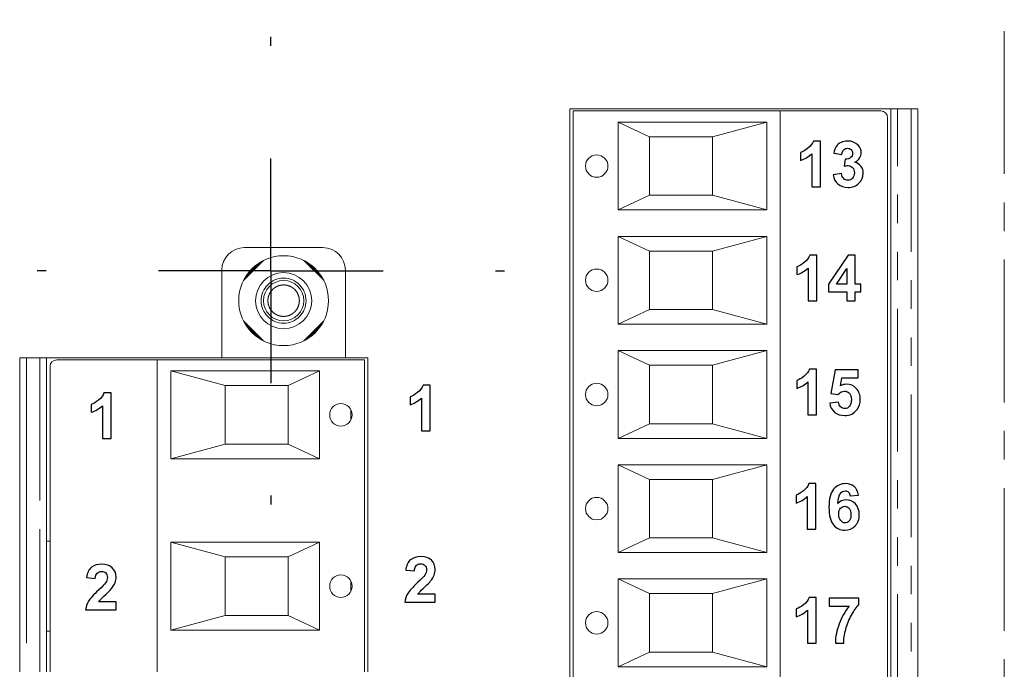
# Model space of a CAD drawing. Units: millimetres. Extents: x -417 to 405, y 59 to 600.
# Drawn here: x 283 to 327, y 322 to 351 of the extents above; entities that cross this region are included whole.
import ezdxf

# ---------------------------------------------------------------- set-up
doc = ezdxf.new("R2010")
doc.units = ezdxf.units.MM
for name, pattern in [('CENTER', [10.16, 6.35, -1.27, 1.27, -1.27]), ('CENTERX2', [20.32, 12.7, -2.54, 2.54, -2.54]), ('PHANTOM', [12.7, 6.35, -1.27, 1.27, -1.27, 1.27, -1.27])]:
    doc.linetypes.add(name, pattern=pattern)
doc.layers.add('FORMAT', color=7, linetype='Continuous')
doc.layers.add('O', color=5, linetype='CENTERX2', lineweight=13)

# ---------------------------------------------------------------- blocks, each defined once
blk = doc.blocks.new('SW_CENTERMARKSYMBOL_61')
at = {"layer": 'FORMAT', "color": 0}
for p, q in [((0, 5), (0, 5.2)), ((0, 0), (0, 2.5)), ((-5, 0), (-5.2, 0)), ((0, 0), (-2.5, 0)), ((0, 0), (0, -2.5)), ((0, 0), (2.5, 0)), ((5, 0), (5.2, 0)), ((0, -5), (0, -5.2))]:
    blk.add_line(p, q, dxfattribs=at)

msp = doc.modelspace()

# ---------------------------------------------------------------- linework, layer by layer
at = {"color": 7, "linetype": 'Continuous', "lineweight": 15}
for p, q in [((307.177, 305.91), (307.177, 346.55)), ((307.177, 346.55), (321.477, 346.55)), ((307.327, 346.46), (307.327, 306)), ((307.327, 346.46), (316.552, 346.46)), ((316.552, 346.46), (316.552, 306)), ((316.552, 346.46), (321.027, 346.46)), ((321.477, 346.55), (321.477, 305.91)), ((321.777, 346.55), (321.477, 346.55)), ((321.777, 346.55), (322.377, 346.55)), ((322.677, 346.55), (322.377, 346.55)), ((322.677, 305.91), (322.677, 346.55)), ((309.327, 345.963), (309.327, 342.057)), ((315.952, 345.963), (309.327, 345.963)), ((310.727, 345.31), (309.327, 345.963)), ((315.952, 345.963), (313.527, 345.31)), ((315.952, 342.057), (315.952, 345.963)), ((321.327, 306.3), (321.327, 346.16)), ((310.727, 342.71), (310.727, 345.31)), ((310.727, 345.31), (313.527, 345.31)), ((313.527, 345.31), (313.527, 342.71)), ((310.727, 342.71), (309.327, 342.057)), ((313.527, 342.71), (310.727, 342.71)), ((313.527, 342.71), (315.952, 342.057)), ((309.327, 342.057), (315.952, 342.057)), ((309.327, 340.883), (309.327, 336.977)), ((315.952, 340.883), (309.327, 340.883)), ((310.727, 340.23), (309.327, 340.883)), ((315.952, 340.883), (313.527, 340.23)), ((315.952, 336.977), (315.952, 340.883)), ((296.19, 340.381), (292.69, 340.381)), ((310.727, 340.23), (313.527, 340.23)), ((310.727, 337.63), (310.727, 340.23)), ((313.527, 340.23), (313.527, 337.63)), ((292.655, 338.924), (293.537, 339.806)), ((291.69, 339.381), (291.69, 335.481)), ((297.19, 339.381), (297.19, 335.481)), ((310.727, 337.63), (309.327, 336.977)), ((313.527, 337.63), (310.727, 337.63)), ((313.527, 337.63), (315.952, 336.977)), ((293.537, 336.237), (292.655, 337.119)), ((296.224, 337.119), (295.342, 336.237)), ((309.327, 336.977), (315.952, 336.977)), ((309.327, 335.803), (309.327, 331.897)), ((315.952, 335.803), (309.327, 335.803)), ((310.727, 335.15), (309.327, 335.803)), ((315.952, 335.803), (313.527, 335.15)), ((315.952, 331.897), (315.952, 335.803)), ((282.69, 335.481), (282.99, 335.481)), ((282.69, 329.131), (282.69, 335.481)), ((283.59, 335.481), (282.99, 335.481)), ((283.59, 335.481), (283.89, 335.481)), ((298.19, 335.481), (283.89, 335.481)), ((283.89, 335.481), (283.89, 329.131)), ((288.815, 335.391), (284.34, 335.391)), ((298.04, 335.391), (288.815, 335.391)), ((288.815, 335.391), (288.815, 329.131)), ((298.04, 335.391), (298.04, 329.131)), ((298.19, 329.131), (298.19, 335.481)), ((284.04, 329.131), (284.04, 335.091)), ((310.727, 335.15), (313.527, 335.15)), ((310.727, 332.55), (310.727, 335.15)), ((313.527, 335.15), (313.527, 332.55)), ((289.415, 334.894), (296.04, 334.894)), ((289.415, 330.989), (289.415, 334.894)), ((289.415, 334.894), (291.84, 334.241)), ((294.64, 334.241), (296.04, 334.894)), ((296.04, 334.894), (296.04, 330.989)), ((291.84, 334.241), (291.84, 331.641)), ((294.64, 334.241), (291.84, 334.241)), ((294.64, 331.641), (294.64, 334.241)), ((297.43, 332.705), (297.43, 333.178)), ((310.727, 332.55), (309.327, 331.897)), ((313.527, 332.55), (310.727, 332.55)), ((313.527, 332.55), (315.952, 331.897)), ((309.327, 331.897), (315.952, 331.897)), ((291.84, 331.641), (289.415, 330.989)), ((291.84, 331.641), (294.64, 331.641)), ((294.64, 331.641), (296.04, 330.989)), ((296.04, 330.989), (289.415, 330.989)), ((309.327, 330.723), (309.327, 326.817)), ((315.952, 330.723), (309.327, 330.723)), ((310.727, 330.07), (309.327, 330.723)), ((315.952, 330.723), (313.527, 330.07)), ((315.952, 326.817), (315.952, 330.723)), ((310.727, 330.07), (313.527, 330.07)), ((310.727, 327.47), (310.727, 330.07)), ((313.527, 330.07), (313.527, 327.47)), ((282.69, 321.511), (282.69, 329.131)), ((284.04, 321.511), (284.04, 329.131)), ((288.815, 329.131), (288.815, 321.511)), ((298.04, 329.131), (298.04, 321.511)), ((298.19, 321.511), (298.19, 329.131)), ((310.727, 327.47), (309.327, 326.817)), ((313.527, 327.47), (310.727, 327.47)), ((313.527, 327.47), (315.952, 326.817)), ((284.04, 327.321), (283.89, 327.321)), ((289.415, 327.274), (296.04, 327.274)), ((289.415, 323.369), (289.415, 327.274)), ((289.415, 327.274), (291.84, 326.621)), ((294.64, 326.621), (296.04, 327.274)), ((296.04, 327.274), (296.04, 323.369)), ((291.84, 326.621), (291.84, 324.021)), ((294.64, 326.621), (291.84, 326.621)), ((294.64, 324.021), (294.64, 326.621)), ((309.327, 326.817), (315.952, 326.817)), ((297.43, 325.085), (297.43, 325.558)), ((309.327, 325.643), (309.327, 321.737)), ((315.952, 325.643), (309.327, 325.643)), ((310.727, 324.99), (309.327, 325.643)), ((315.952, 325.643), (313.527, 324.99)), ((315.952, 321.737), (315.952, 325.643)), ((310.727, 324.99), (313.527, 324.99)), ((310.727, 322.39), (310.727, 324.99)), ((313.527, 324.99), (313.527, 322.39)), ((291.84, 324.021), (289.415, 323.369)), ((291.84, 324.021), (294.64, 324.021)), ((294.64, 324.021), (296.04, 323.369)), ((283.89, 323.321), (284.04, 323.321)), ((296.04, 323.369), (289.415, 323.369)), ((310.727, 322.39), (309.327, 321.737)), ((313.527, 322.39), (310.727, 322.39)), ((313.527, 322.39), (315.952, 321.737)), ((309.327, 321.737), (315.952, 321.737))]:
    msp.add_line(p, q, dxfattribs=at)
at = {"color": 8, "linetype": 'PHANTOM', "lineweight": 0}
for p, q in [((321.777, 305.91), (321.777, 346.55)), ((322.377, 346.55), (322.377, 305.91)), ((293.375, 336.328), (292.746, 336.957)), ((296.133, 336.957), (295.504, 336.328)), ((282.99, 335.481), (282.99, 329.131)), ((283.59, 329.131), (283.59, 335.481)), ((282.99, 329.131), (282.99, 321.511)), ((283.59, 321.511), (283.59, 329.131))]:
    msp.add_line(p, q, dxfattribs=at)
at = {"color": 144, "linetype": 'Continuous', "lineweight": 0}
for p, q in [((296.223, 338.927), (295.345, 339.805)), ((292.746, 339.086), (293.375, 339.715)), ((295.504, 339.715), (296.133, 339.086)), ((283.89, 329.131), (283.89, 321.511))]:
    msp.add_line(p, q, dxfattribs=at)
at = {"color": 7, "linetype": 'Continuous', "lineweight": 15}
for centre, radius in [((308.377, 344.01), 0.5), ((294.44, 338.021), 2), ((308.377, 338.93), 0.5), ((294.44, 338.021), 1.25), ((294.44, 338.021), 0.9), ((308.377, 333.85), 0.5), ((296.99, 332.941), 0.5), ((308.377, 328.77), 0.5), ((296.99, 325.321), 0.5), ((308.377, 323.69), 0.5)]:
    msp.add_circle(centre, radius, dxfattribs=at)
at = {"color": 8, "linetype": 'PHANTOM', "lineweight": 0}
msp.add_circle((294.44, 338.021), 1, dxfattribs=at)
at = {"color": 7, "linetype": 'Continuous', "lineweight": 15}
for centre, radius, start, end in [((321.027, 346.16), 0.3, 0, 90), ((292.69, 339.381), 1, 90, 180), ((296.19, 339.381), 1, 0, 90), ((284.34, 335.091), 0.3, 90, 180)]:
    msp.add_arc(centre, radius, start, end, dxfattribs=at)
at = {"color": 144, "linetype": 'Continuous', "lineweight": 0}
for points, knots in [([(295.345, 339.805), (295.341, 339.807), (295.341, 339.807), (295.348, 339.803), (295.354, 339.8), (295.375, 339.79), (295.391, 339.781), (295.439, 339.754), (295.472, 339.735), (295.504, 339.715)], [0, 0, 0, 0, 0.125, 0.125, 0.25, 0.25, 0.5, 0.5, 1, 1, 1, 1]), ([(296.133, 339.086), (296.145, 339.067), (296.156, 339.048), (296.168, 339.028), (296.178, 339.01), (296.189, 338.991), (296.198, 338.973), (296.203, 338.965), (296.208, 338.956), (296.212, 338.949), (296.215, 338.943), (296.218, 338.937), (296.22, 338.932), (296.221, 338.93), (296.223, 338.927), (296.223, 338.926), (296.224, 338.925), (296.225, 338.924), (296.225, 338.923), (296.225, 338.923), (296.225, 338.924), (296.224, 338.925), (296.224, 338.925), (296.223, 338.926), (296.223, 338.927)], [0, 0, 0, 0, 0.0000683781, 0.0000683781, 0.0000683781, 0.0001344939, 0.0001344939, 0.0001344939, 0.0001663662, 0.0001663662, 0.0001663662, 0.0001910233, 0.0001910233, 0.0001910233, 0.000204345, 0.000204345, 0.000204345, 0.0002156003, 0.0002156003, 0.0002156003, 0.0002269084, 0.0002269084, 0.0002269084, 0.0002330046, 0.0002330046, 0.0002330046, 0.0002330046])]:
    msp.add_open_spline(points, degree=3, knots=knots, dxfattribs=at)
at = {"color": 8, "linetype": 'PHANTOM', "lineweight": 0}
for points in [[(294.44, 337.321), (294.417, 337.322), (294.371, 337.323), (294.303, 337.334), (294.236, 337.35), (294.15, 337.381), (294.048, 337.435), (293.906, 337.552), (293.776, 337.747), (293.721, 338.021), (293.776, 338.296), (293.906, 338.491), (294.048, 338.607), (294.17, 338.672), (294.302, 338.714), (294.394, 338.719), (294.44, 338.721)], [(294.44, 338.721), (294.463, 338.721), (294.508, 338.719), (294.576, 338.709), (294.643, 338.692), (294.729, 338.662), (294.831, 338.607), (294.973, 338.491), (295.103, 338.296), (295.158, 338.021), (295.103, 337.747), (294.973, 337.552), (294.831, 337.435), (294.709, 337.371), (294.577, 337.329), (294.486, 337.324), (294.44, 337.321)]]:
    msp.add_open_spline(points, degree=3, knots=[0, 0, 0, 0, 0.031557, 0.06278, 0.093971, 0.125432, 0.18795, 0.250723, 0.375398, 0.500072, 0.624747, 0.749422, 0.81194, 0.874712, 0.937165, 1, 1, 1, 1], dxfattribs=at)
at = {"layer": 'FORMAT', "color": 250}
for points, knots in [([(318.337, 343.09), (318.337, 343.09), (317.951, 343.09), (317.951, 343.09), (317.951, 343.09), (317.951, 343.09), (317.951, 344.553), (317.951, 344.553), (317.951, 344.553), (317.809, 344.42), (317.643, 344.322), (317.451, 344.259), (317.451, 344.259), (317.451, 344.259), (317.451, 344.611), (317.451, 344.611), (317.451, 344.611), (317.552, 344.644), (317.662, 344.707), (317.78, 344.8), (317.78, 344.8), (317.898, 344.892), (317.979, 344.999), (318.023, 345.122), (318.023, 345.122), (318.023, 345.122), (318.337, 345.122), (318.337, 345.122), (318.337, 345.122), (318.337, 345.122), (318.337, 343.09), (318.337, 343.09)], [0, 0, 0, 0, 0.111111, 0.111111, 0.111111, 0.111111, 0.222222, 0.222222, 0.222222, 0.222222, 0.333333, 0.333333, 0.333333, 0.333333, 0.444444, 0.444444, 0.444444, 0.444444, 0.555556, 0.555556, 0.555556, 0.555556, 0.666667, 0.666667, 0.666667, 0.666667, 0.777778, 0.777778, 0.777778, 0.777778, 1, 1, 1, 1]), ([(318.905, 343.626), (318.905, 343.626), (319.28, 343.672), (319.28, 343.672), (319.28, 343.672), (319.292, 343.576), (319.324, 343.502), (319.376, 343.451), (319.376, 343.451), (319.428, 343.401), (319.491, 343.375), (319.565, 343.375), (319.565, 343.375), (319.645, 343.375), (319.712, 343.406), (319.766, 343.467), (319.766, 343.467), (319.82, 343.527), (319.848, 343.609), (319.848, 343.713), (319.848, 343.713), (319.848, 343.81), (319.822, 343.888), (319.769, 343.944), (319.769, 343.944), (319.717, 344.001), (319.654, 344.03), (319.578, 344.03), (319.578, 344.03), (319.529, 344.03), (319.47, 344.02), (319.402, 344.001), (319.402, 344.001), (319.402, 344.001), (319.444, 344.315), (319.444, 344.315), (319.444, 344.315), (319.549, 344.312), (319.628, 344.335), (319.683, 344.384), (319.683, 344.384), (319.738, 344.432), (319.766, 344.496), (319.766, 344.577), (319.766, 344.577), (319.766, 344.645), (319.745, 344.699), (319.705, 344.74), (319.705, 344.74), (319.665, 344.78), (319.611, 344.801), (319.544, 344.801), (319.544, 344.801), (319.477, 344.801), (319.421, 344.777), (319.374, 344.731), (319.374, 344.731), (319.327, 344.685), (319.299, 344.618), (319.289, 344.53), (319.289, 344.53), (319.289, 344.53), (318.933, 344.59), (318.933, 344.59), (318.933, 344.59), (318.958, 344.713), (318.995, 344.812), (319.046, 344.886), (319.046, 344.886), (319.095, 344.959), (319.165, 345.017), (319.255, 345.059), (319.255, 345.059), (319.344, 345.101), (319.445, 345.122), (319.556, 345.122), (319.556, 345.122), (319.746, 345.122), (319.898, 345.062), (320.013, 344.94), (320.013, 344.94), (320.108, 344.84), (320.155, 344.727), (320.155, 344.602), (320.155, 344.602), (320.155, 344.424), (320.058, 344.281), (319.864, 344.175), (319.864, 344.175), (319.98, 344.15), (320.072, 344.095), (320.141, 344.008), (320.141, 344.008), (320.211, 343.922), (320.245, 343.817), (320.245, 343.695), (320.245, 343.695), (320.245, 343.518), (320.181, 343.366), (320.051, 343.241), (320.051, 343.241), (319.922, 343.116), (319.761, 343.054), (319.568, 343.054), (319.568, 343.054), (319.386, 343.054), (319.234, 343.106), (319.114, 343.212), (319.114, 343.212), (318.994, 343.317), (318.924, 343.455), (318.905, 343.626)], [0, 0, 0, 0, 0.034483, 0.034483, 0.034483, 0.034483, 0.068966, 0.068966, 0.068966, 0.068966, 0.103448, 0.103448, 0.103448, 0.103448, 0.137931, 0.137931, 0.137931, 0.137931, 0.172414, 0.172414, 0.172414, 0.172414, 0.206897, 0.206897, 0.206897, 0.206897, 0.241379, 0.241379, 0.241379, 0.241379, 0.275862, 0.275862, 0.275862, 0.275862, 0.310345, 0.310345, 0.310345, 0.310345, 0.344828, 0.344828, 0.344828, 0.344828, 0.37931, 0.37931, 0.37931, 0.37931, 0.413793, 0.413793, 0.413793, 0.413793, 0.448276, 0.448276, 0.448276, 0.448276, 0.482759, 0.482759, 0.482759, 0.482759, 0.517241, 0.517241, 0.517241, 0.517241, 0.551724, 0.551724, 0.551724, 0.551724, 0.586207, 0.586207, 0.586207, 0.586207, 0.62069, 0.62069, 0.62069, 0.62069, 0.655172, 0.655172, 0.655172, 0.655172, 0.689655, 0.689655, 0.689655, 0.689655, 0.724138, 0.724138, 0.724138, 0.724138, 0.758621, 0.758621, 0.758621, 0.758621, 0.793103, 0.793103, 0.793103, 0.793103, 0.827586, 0.827586, 0.827586, 0.827586, 0.862069, 0.862069, 0.862069, 0.862069, 0.896552, 0.896552, 0.896552, 0.896552, 0.931034, 0.931034, 0.931034, 0.931034, 1, 1, 1, 1]), ([(318.178, 338.01), (318.178, 338.01), (317.791, 338.01), (317.791, 338.01), (317.791, 338.01), (317.791, 338.01), (317.791, 339.473), (317.791, 339.473), (317.791, 339.473), (317.65, 339.34), (317.484, 339.242), (317.292, 339.179), (317.292, 339.179), (317.292, 339.179), (317.292, 339.531), (317.292, 339.531), (317.292, 339.531), (317.393, 339.564), (317.502, 339.627), (317.62, 339.72), (317.62, 339.72), (317.739, 339.812), (317.82, 339.919), (317.864, 340.042), (317.864, 340.042), (317.864, 340.042), (318.178, 340.042), (318.178, 340.042), (318.178, 340.042), (318.178, 340.042), (318.178, 338.01), (318.178, 338.01)], [0, 0, 0, 0, 0.111111, 0.111111, 0.111111, 0.111111, 0.222222, 0.222222, 0.222222, 0.222222, 0.333333, 0.333333, 0.333333, 0.333333, 0.444444, 0.444444, 0.444444, 0.444444, 0.555556, 0.555556, 0.555556, 0.555556, 0.666667, 0.666667, 0.666667, 0.666667, 0.777778, 0.777778, 0.777778, 0.777778, 1, 1, 1, 1]), ([(319.516, 338.01), (319.516, 338.01), (319.516, 338.417), (319.516, 338.417), (319.516, 338.417), (319.516, 338.417), (318.692, 338.417), (318.692, 338.417), (318.692, 338.417), (318.692, 338.417), (318.692, 338.754), (318.692, 338.754), (318.692, 338.754), (318.692, 338.754), (319.566, 340.039), (319.566, 340.039), (319.566, 340.039), (319.566, 340.039), (319.891, 340.039), (319.891, 340.039), (319.891, 340.039), (319.891, 340.039), (319.891, 338.755), (319.891, 338.755), (319.891, 338.755), (319.891, 338.755), (320.142, 338.755), (320.142, 338.755), (320.142, 338.755), (320.142, 338.755), (320.142, 338.417), (320.142, 338.417), (320.142, 338.417), (320.142, 338.417), (319.891, 338.417), (319.891, 338.417), (319.891, 338.417), (319.891, 338.417), (319.891, 338.01), (319.891, 338.01), (319.891, 338.01), (319.891, 338.01), (319.516, 338.01), (319.516, 338.01)], [0, 0, 0, 0, 0.083333, 0.083333, 0.083333, 0.083333, 0.166667, 0.166667, 0.166667, 0.166667, 0.25, 0.25, 0.25, 0.25, 0.333333, 0.333333, 0.333333, 0.333333, 0.416667, 0.416667, 0.416667, 0.416667, 0.5, 0.5, 0.5, 0.5, 0.583333, 0.583333, 0.583333, 0.583333, 0.666667, 0.666667, 0.666667, 0.666667, 0.75, 0.75, 0.75, 0.75, 0.833333, 0.833333, 0.833333, 0.833333, 1, 1, 1, 1]), ([(319.516, 338.755), (319.516, 338.755), (319.516, 339.445), (319.516, 339.445), (319.516, 339.445), (319.516, 339.445), (319.054, 338.755), (319.054, 338.755), (319.054, 338.755), (319.054, 338.755), (319.516, 338.755), (319.516, 338.755)], [0, 0, 0, 0, 0.25, 0.25, 0.25, 0.25, 0.5, 0.5, 0.5, 0.5, 1, 1, 1, 1]), ([(318.168, 332.949), (318.168, 332.949), (317.781, 332.949), (317.781, 332.949), (317.781, 332.949), (317.781, 332.949), (317.781, 334.411), (317.781, 334.411), (317.781, 334.411), (317.64, 334.279), (317.474, 334.181), (317.282, 334.117), (317.282, 334.117), (317.282, 334.117), (317.282, 334.47), (317.282, 334.47), (317.282, 334.47), (317.383, 334.503), (317.492, 334.565), (317.61, 334.658), (317.61, 334.658), (317.729, 334.75), (317.81, 334.858), (317.854, 334.981), (317.854, 334.981), (317.854, 334.981), (318.168, 334.981), (318.168, 334.981), (318.168, 334.981), (318.168, 334.981), (318.168, 332.949), (318.168, 332.949)], [0, 0, 0, 0, 0.111111, 0.111111, 0.111111, 0.111111, 0.222222, 0.222222, 0.222222, 0.222222, 0.333333, 0.333333, 0.333333, 0.333333, 0.444444, 0.444444, 0.444444, 0.444444, 0.555556, 0.555556, 0.555556, 0.555556, 0.666667, 0.666667, 0.666667, 0.666667, 0.777778, 0.777778, 0.777778, 0.777778, 1, 1, 1, 1]), ([(318.753, 333.467), (318.753, 333.467), (319.139, 333.507), (319.139, 333.507), (319.139, 333.507), (319.15, 333.42), (319.183, 333.35), (319.237, 333.299), (319.237, 333.299), (319.292, 333.248), (319.354, 333.222), (319.425, 333.222), (319.425, 333.222), (319.506, 333.222), (319.575, 333.255), (319.631, 333.322), (319.631, 333.322), (319.687, 333.388), (319.715, 333.488), (319.715, 333.621), (319.715, 333.621), (319.715, 333.746), (319.687, 333.84), (319.631, 333.902), (319.631, 333.902), (319.576, 333.965), (319.503, 333.996), (319.414, 333.996), (319.414, 333.996), (319.302, 333.996), (319.202, 333.947), (319.114, 333.849), (319.114, 333.849), (319.114, 333.849), (318.801, 333.894), (318.801, 333.894), (318.801, 333.894), (318.801, 333.894), (318.998, 334.944), (318.998, 334.944), (318.998, 334.944), (318.998, 334.944), (320.023, 334.944), (320.023, 334.944), (320.023, 334.944), (320.023, 334.944), (320.023, 334.583), (320.023, 334.583), (320.023, 334.583), (320.023, 334.583), (319.292, 334.583), (319.292, 334.583), (319.292, 334.583), (319.292, 334.583), (319.231, 334.239), (319.231, 334.239), (319.231, 334.239), (319.317, 334.282), (319.405, 334.303), (319.496, 334.303), (319.496, 334.303), (319.668, 334.303), (319.814, 334.241), (319.933, 334.115), (319.933, 334.115), (320.053, 333.99), (320.113, 333.827), (320.113, 333.627), (320.113, 333.627), (320.113, 333.46), (320.064, 333.311), (319.968, 333.18), (319.968, 333.18), (319.836, 333.001), (319.654, 332.912), (319.42, 332.912), (319.42, 332.912), (319.234, 332.912), (319.081, 332.962), (318.964, 333.062), (318.964, 333.062), (318.846, 333.163), (318.776, 333.298), (318.753, 333.467)], [0, 0, 0, 0, 0.045455, 0.045455, 0.045455, 0.045455, 0.090909, 0.090909, 0.090909, 0.090909, 0.136364, 0.136364, 0.136364, 0.136364, 0.181818, 0.181818, 0.181818, 0.181818, 0.227273, 0.227273, 0.227273, 0.227273, 0.272727, 0.272727, 0.272727, 0.272727, 0.318182, 0.318182, 0.318182, 0.318182, 0.363636, 0.363636, 0.363636, 0.363636, 0.409091, 0.409091, 0.409091, 0.409091, 0.454545, 0.454545, 0.454545, 0.454545, 0.5, 0.5, 0.5, 0.5, 0.545455, 0.545455, 0.545455, 0.545455, 0.590909, 0.590909, 0.590909, 0.590909, 0.636364, 0.636364, 0.636364, 0.636364, 0.681818, 0.681818, 0.681818, 0.681818, 0.727273, 0.727273, 0.727273, 0.727273, 0.772727, 0.772727, 0.772727, 0.772727, 0.818182, 0.818182, 0.818182, 0.818182, 0.863636, 0.863636, 0.863636, 0.863636, 0.909091, 0.909091, 0.909091, 0.909091, 1, 1, 1, 1]), ([(300.962, 332.225), (300.962, 332.225), (300.576, 332.225), (300.576, 332.225), (300.576, 332.225), (300.576, 332.225), (300.576, 333.688), (300.576, 333.688), (300.576, 333.688), (300.434, 333.556), (300.268, 333.457), (300.076, 333.394), (300.076, 333.394), (300.076, 333.394), (300.076, 333.747), (300.076, 333.747), (300.076, 333.747), (300.177, 333.78), (300.287, 333.842), (300.405, 333.935), (300.405, 333.935), (300.523, 334.027), (300.604, 334.135), (300.648, 334.257), (300.648, 334.257), (300.648, 334.257), (300.962, 334.257), (300.962, 334.257), (300.962, 334.257), (300.962, 334.257), (300.962, 332.225), (300.962, 332.225)], [0, 0, 0, 0, 0.111111, 0.111111, 0.111111, 0.111111, 0.222222, 0.222222, 0.222222, 0.222222, 0.333333, 0.333333, 0.333333, 0.333333, 0.444444, 0.444444, 0.444444, 0.444444, 0.555556, 0.555556, 0.555556, 0.555556, 0.666667, 0.666667, 0.666667, 0.666667, 0.777778, 0.777778, 0.777778, 0.777778, 1, 1, 1, 1]), ([(286.756, 331.887), (286.756, 331.887), (286.369, 331.887), (286.369, 331.887), (286.369, 331.887), (286.369, 331.887), (286.369, 333.35), (286.369, 333.35), (286.369, 333.35), (286.228, 333.217), (286.062, 333.119), (285.87, 333.056), (285.87, 333.056), (285.87, 333.056), (285.87, 333.408), (285.87, 333.408), (285.87, 333.408), (285.971, 333.441), (286.081, 333.504), (286.199, 333.597), (286.199, 333.597), (286.317, 333.689), (286.398, 333.796), (286.442, 333.919), (286.442, 333.919), (286.442, 333.919), (286.756, 333.919), (286.756, 333.919), (286.756, 333.919), (286.756, 333.919), (286.756, 331.887), (286.756, 331.887)], [0, 0, 0, 0, 0.111111, 0.111111, 0.111111, 0.111111, 0.222222, 0.222222, 0.222222, 0.222222, 0.333333, 0.333333, 0.333333, 0.333333, 0.444444, 0.444444, 0.444444, 0.444444, 0.555556, 0.555556, 0.555556, 0.555556, 0.666667, 0.666667, 0.666667, 0.666667, 0.777778, 0.777778, 0.777778, 0.777778, 1, 1, 1, 1]), ([(318.14, 327.85), (318.14, 327.85), (317.753, 327.85), (317.753, 327.85), (317.753, 327.85), (317.753, 327.85), (317.753, 329.313), (317.753, 329.313), (317.753, 329.313), (317.612, 329.18), (317.445, 329.082), (317.254, 329.019), (317.254, 329.019), (317.254, 329.019), (317.254, 329.371), (317.254, 329.371), (317.254, 329.371), (317.355, 329.404), (317.464, 329.467), (317.582, 329.56), (317.582, 329.56), (317.701, 329.652), (317.782, 329.759), (317.826, 329.882), (317.826, 329.882), (317.826, 329.882), (318.14, 329.882), (318.14, 329.882), (318.14, 329.882), (318.14, 329.882), (318.14, 327.85), (318.14, 327.85)], [0, 0, 0, 0, 0.111111, 0.111111, 0.111111, 0.111111, 0.222222, 0.222222, 0.222222, 0.222222, 0.333333, 0.333333, 0.333333, 0.333333, 0.444444, 0.444444, 0.444444, 0.444444, 0.555556, 0.555556, 0.555556, 0.555556, 0.666667, 0.666667, 0.666667, 0.666667, 0.777778, 0.777778, 0.777778, 0.777778, 1, 1, 1, 1]), ([(320.031, 329.376), (320.031, 329.376), (319.656, 329.335), (319.656, 329.335), (319.656, 329.335), (319.647, 329.412), (319.623, 329.469), (319.584, 329.505), (319.584, 329.505), (319.546, 329.542), (319.496, 329.561), (319.434, 329.561), (319.434, 329.561), (319.352, 329.561), (319.283, 329.524), (319.227, 329.45), (319.227, 329.45), (319.17, 329.377), (319.135, 329.224), (319.12, 328.992), (319.12, 328.992), (319.217, 329.106), (319.336, 329.163), (319.48, 329.163), (319.48, 329.163), (319.641, 329.163), (319.78, 329.101), (319.895, 328.978), (319.895, 328.978), (320.01, 328.854), (320.068, 328.695), (320.068, 328.5), (320.068, 328.5), (320.068, 328.293), (320.007, 328.126), (319.886, 328.001), (319.886, 328.001), (319.764, 327.876), (319.609, 327.814), (319.419, 327.814), (319.419, 327.814), (319.215, 327.814), (319.047, 327.893), (318.916, 328.052), (318.916, 328.052), (318.785, 328.211), (318.719, 328.471), (318.719, 328.833), (318.719, 328.833), (318.719, 329.204), (318.787, 329.472), (318.924, 329.636), (318.924, 329.636), (319.061, 329.8), (319.239, 329.882), (319.458, 329.882), (319.458, 329.882), (319.611, 329.882), (319.738, 329.839), (319.839, 329.752), (319.839, 329.752), (319.939, 329.666), (320.003, 329.541), (320.031, 329.376)], [0, 0, 0, 0, 0.058824, 0.058824, 0.058824, 0.058824, 0.117647, 0.117647, 0.117647, 0.117647, 0.176471, 0.176471, 0.176471, 0.176471, 0.235294, 0.235294, 0.235294, 0.235294, 0.294118, 0.294118, 0.294118, 0.294118, 0.352941, 0.352941, 0.352941, 0.352941, 0.411765, 0.411765, 0.411765, 0.411765, 0.470588, 0.470588, 0.470588, 0.470588, 0.529412, 0.529412, 0.529412, 0.529412, 0.588235, 0.588235, 0.588235, 0.588235, 0.647059, 0.647059, 0.647059, 0.647059, 0.705882, 0.705882, 0.705882, 0.705882, 0.764706, 0.764706, 0.764706, 0.764706, 0.823529, 0.823529, 0.823529, 0.823529, 0.882353, 0.882353, 0.882353, 0.882353, 1, 1, 1, 1]), ([(319.153, 328.53), (319.153, 328.404), (319.182, 328.307), (319.24, 328.238), (319.24, 328.238), (319.298, 328.17), (319.364, 328.135), (319.439, 328.135), (319.439, 328.135), (319.51, 328.135), (319.57, 328.164), (319.618, 328.219), (319.618, 328.219), (319.666, 328.276), (319.69, 328.368), (319.69, 328.496), (319.69, 328.496), (319.69, 328.628), (319.664, 328.724), (319.612, 328.786), (319.612, 328.786), (319.561, 328.847), (319.497, 328.878), (319.42, 328.878), (319.42, 328.878), (319.345, 328.878), (319.282, 328.848), (319.23, 328.79), (319.23, 328.79), (319.179, 328.731), (319.153, 328.645), (319.153, 328.53)], [0, 0, 0, 0, 0.111111, 0.111111, 0.111111, 0.111111, 0.222222, 0.222222, 0.222222, 0.222222, 0.333333, 0.333333, 0.333333, 0.333333, 0.444444, 0.444444, 0.444444, 0.444444, 0.555556, 0.555556, 0.555556, 0.555556, 0.666667, 0.666667, 0.666667, 0.666667, 0.777778, 0.777778, 0.777778, 0.777778, 1, 1, 1, 1]), ([(301.189, 324.964), (301.189, 324.964), (301.189, 324.605), (301.189, 324.605), (301.189, 324.605), (301.189, 324.605), (299.832, 324.605), (299.832, 324.605), (299.832, 324.605), (299.846, 324.742), (299.89, 324.871), (299.964, 324.993), (299.964, 324.993), (300.037, 325.114), (300.182, 325.276), (300.399, 325.478), (300.399, 325.478), (300.573, 325.641), (300.68, 325.751), (300.72, 325.809), (300.72, 325.809), (300.773, 325.889), (300.8, 325.968), (300.8, 326.047), (300.8, 326.047), (300.8, 326.133), (300.776, 326.2), (300.73, 326.246), (300.73, 326.246), (300.684, 326.293), (300.62, 326.316), (300.538, 326.316), (300.538, 326.316), (300.458, 326.316), (300.394, 326.291), (300.346, 326.242), (300.346, 326.242), (300.298, 326.194), (300.271, 326.113), (300.263, 326), (300.263, 326), (300.263, 326), (299.877, 326.038), (299.877, 326.038), (299.877, 326.038), (299.9, 326.252), (299.972, 326.405), (300.093, 326.498), (300.093, 326.498), (300.214, 326.591), (300.366, 326.637), (300.548, 326.637), (300.548, 326.637), (300.747, 326.637), (300.904, 326.583), (301.018, 326.476), (301.018, 326.476), (301.132, 326.368), (301.189, 326.234), (301.189, 326.073), (301.189, 326.073), (301.189, 325.982), (301.173, 325.896), (301.14, 325.813), (301.14, 325.813), (301.108, 325.731), (301.056, 325.644), (300.985, 325.554), (300.985, 325.554), (300.938, 325.494), (300.853, 325.408), (300.731, 325.295), (300.731, 325.295), (300.608, 325.183), (300.53, 325.109), (300.498, 325.072), (300.498, 325.072), (300.465, 325.035), (300.439, 324.999), (300.419, 324.964), (300.419, 324.964), (300.419, 324.964), (301.189, 324.964), (301.189, 324.964)], [0, 0, 0, 0, 0.045455, 0.045455, 0.045455, 0.045455, 0.090909, 0.090909, 0.090909, 0.090909, 0.136364, 0.136364, 0.136364, 0.136364, 0.181818, 0.181818, 0.181818, 0.181818, 0.227273, 0.227273, 0.227273, 0.227273, 0.272727, 0.272727, 0.272727, 0.272727, 0.318182, 0.318182, 0.318182, 0.318182, 0.363636, 0.363636, 0.363636, 0.363636, 0.409091, 0.409091, 0.409091, 0.409091, 0.454545, 0.454545, 0.454545, 0.454545, 0.5, 0.5, 0.5, 0.5, 0.545455, 0.545455, 0.545455, 0.545455, 0.590909, 0.590909, 0.590909, 0.590909, 0.636364, 0.636364, 0.636364, 0.636364, 0.681818, 0.681818, 0.681818, 0.681818, 0.727273, 0.727273, 0.727273, 0.727273, 0.772727, 0.772727, 0.772727, 0.772727, 0.818182, 0.818182, 0.818182, 0.818182, 0.863636, 0.863636, 0.863636, 0.863636, 0.909091, 0.909091, 0.909091, 0.909091, 1, 1, 1, 1]), ([(286.983, 324.626), (286.983, 324.626), (286.983, 324.267), (286.983, 324.267), (286.983, 324.267), (286.983, 324.267), (285.625, 324.267), (285.625, 324.267), (285.625, 324.267), (285.64, 324.404), (285.684, 324.533), (285.757, 324.654), (285.757, 324.654), (285.831, 324.776), (285.976, 324.938), (286.193, 325.14), (286.193, 325.14), (286.367, 325.303), (286.474, 325.413), (286.513, 325.471), (286.513, 325.471), (286.567, 325.551), (286.593, 325.63), (286.593, 325.708), (286.593, 325.708), (286.593, 325.795), (286.57, 325.861), (286.524, 325.908), (286.524, 325.908), (286.478, 325.954), (286.414, 325.978), (286.332, 325.978), (286.332, 325.978), (286.251, 325.978), (286.187, 325.953), (286.139, 325.904), (286.139, 325.904), (286.092, 325.856), (286.065, 325.775), (286.057, 325.661), (286.057, 325.661), (286.057, 325.661), (285.67, 325.7), (285.67, 325.7), (285.67, 325.7), (285.694, 325.914), (285.765, 326.067), (285.887, 326.16), (285.887, 326.16), (286.008, 326.253), (286.16, 326.299), (286.342, 326.299), (286.342, 326.299), (286.541, 326.299), (286.698, 326.245), (286.812, 326.137), (286.812, 326.137), (286.926, 326.03), (286.983, 325.896), (286.983, 325.735), (286.983, 325.735), (286.983, 325.644), (286.966, 325.557), (286.934, 325.475), (286.934, 325.475), (286.901, 325.392), (286.85, 325.306), (286.779, 325.216), (286.779, 325.216), (286.732, 325.156), (286.647, 325.07), (286.525, 324.957), (286.525, 324.957), (286.402, 324.845), (286.324, 324.771), (286.292, 324.733), (286.292, 324.733), (286.259, 324.697), (286.233, 324.66), (286.212, 324.626), (286.212, 324.626), (286.212, 324.626), (286.983, 324.626), (286.983, 324.626)], [0, 0, 0, 0, 0.045455, 0.045455, 0.045455, 0.045455, 0.090909, 0.090909, 0.090909, 0.090909, 0.136364, 0.136364, 0.136364, 0.136364, 0.181818, 0.181818, 0.181818, 0.181818, 0.227273, 0.227273, 0.227273, 0.227273, 0.272727, 0.272727, 0.272727, 0.272727, 0.318182, 0.318182, 0.318182, 0.318182, 0.363636, 0.363636, 0.363636, 0.363636, 0.409091, 0.409091, 0.409091, 0.409091, 0.454545, 0.454545, 0.454545, 0.454545, 0.5, 0.5, 0.5, 0.5, 0.545455, 0.545455, 0.545455, 0.545455, 0.590909, 0.590909, 0.590909, 0.590909, 0.636364, 0.636364, 0.636364, 0.636364, 0.681818, 0.681818, 0.681818, 0.681818, 0.727273, 0.727273, 0.727273, 0.727273, 0.772727, 0.772727, 0.772727, 0.772727, 0.818182, 0.818182, 0.818182, 0.818182, 0.863636, 0.863636, 0.863636, 0.863636, 0.909091, 0.909091, 0.909091, 0.909091, 1, 1, 1, 1]), ([(318.149, 322.789), (318.149, 322.789), (317.763, 322.789), (317.763, 322.789), (317.763, 322.789), (317.763, 322.789), (317.763, 324.251), (317.763, 324.251), (317.763, 324.251), (317.622, 324.119), (317.455, 324.021), (317.263, 323.957), (317.263, 323.957), (317.263, 323.957), (317.263, 324.31), (317.263, 324.31), (317.263, 324.31), (317.364, 324.343), (317.474, 324.405), (317.592, 324.498), (317.592, 324.498), (317.711, 324.59), (317.792, 324.698), (317.836, 324.821), (317.836, 324.821), (317.836, 324.821), (318.149, 324.821), (318.149, 324.821), (318.149, 324.821), (318.149, 324.821), (318.149, 322.789), (318.149, 322.789)], [0, 0, 0, 0, 0.111111, 0.111111, 0.111111, 0.111111, 0.222222, 0.222222, 0.222222, 0.222222, 0.333333, 0.333333, 0.333333, 0.333333, 0.444444, 0.444444, 0.444444, 0.444444, 0.555556, 0.555556, 0.555556, 0.555556, 0.666667, 0.666667, 0.666667, 0.666667, 0.777778, 0.777778, 0.777778, 0.777778, 1, 1, 1, 1]), ([(318.728, 324.426), (318.728, 324.426), (318.728, 324.784), (318.728, 324.784), (318.728, 324.784), (318.728, 324.784), (320.055, 324.784), (320.055, 324.784), (320.055, 324.784), (320.055, 324.784), (320.055, 324.502), (320.055, 324.502), (320.055, 324.502), (319.945, 324.394), (319.834, 324.24), (319.721, 324.038), (319.721, 324.038), (319.608, 323.837), (319.522, 323.623), (319.462, 323.396), (319.462, 323.396), (319.403, 323.17), (319.374, 322.967), (319.375, 322.789), (319.375, 322.789), (319.375, 322.789), (319.002, 322.789), (319.002, 322.789), (319.002, 322.789), (319.009, 323.069), (319.066, 323.354), (319.175, 323.645), (319.175, 323.645), (319.284, 323.936), (319.429, 324.196), (319.611, 324.426), (319.611, 324.426), (319.611, 324.426), (318.728, 324.426), (318.728, 324.426)], [0, 0, 0, 0, 0.090909, 0.090909, 0.090909, 0.090909, 0.181818, 0.181818, 0.181818, 0.181818, 0.272727, 0.272727, 0.272727, 0.272727, 0.363636, 0.363636, 0.363636, 0.363636, 0.454545, 0.454545, 0.454545, 0.454545, 0.545455, 0.545455, 0.545455, 0.545455, 0.636364, 0.636364, 0.636364, 0.636364, 0.727273, 0.727273, 0.727273, 0.727273, 0.818182, 0.818182, 0.818182, 0.818182, 1, 1, 1, 1])]:
    msp.add_open_spline(points, degree=3, knots=knots, dxfattribs=at)
at = {"layer": 'O', "linetype": 'CENTER'}
msp.add_line((326.525, 370.328), (326.525, 209.523), dxfattribs=at)

# ---------------------------------------------------------------- block references
at = {"layer": 'O', "xscale": 2, "yscale": 2, "zscale": 2}
msp.add_blockref('SW_CENTERMARKSYMBOL_61', (293.868, 339.351), dxfattribs=at)

doc.saveas('drawing.dxf')
